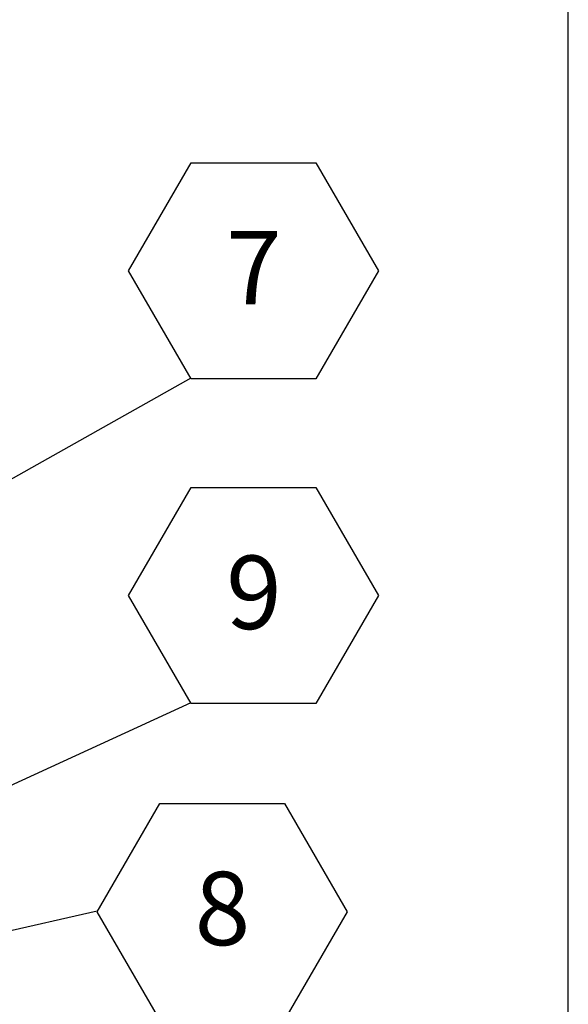
# Model space of a CAD drawing. Units: inches. Extents: x 0.1 to 10.8, y 0.2 to 8.4.
# Drawn here: x 10 to 10.6, y 5.1 to 6.2 of the extents above; entities that cross this region are included whole.
import ezdxf

# ---------------------------------------------------------------- set-up
doc = ezdxf.new("R2010")
doc.units = ezdxf.units.IN
doc.header["$MEASUREMENT"] = 0
doc.layers.add('FORMAT', color=7, linetype='Continuous')
doc.styles.add('SLDTEXTSTYLE0', font='TXT', dxfattribs={"width": 0.605})
doc.dimstyles.new('SLDDIMSTYLE2', dxfattribs={"dimtxt": 0.18, "dimasz": 0.02489, "dimexe": 0, "dimexo": 0.0625, "dimgap": 0, "dimtad": 0, "dimtih": 1, "dimtoh": 1, "dimdec": 0, "dimrnd": 1e-09, "dimzin": 0, "dimdsep": 46, "dimtxsty": 'Standard', "dimblk1": 'DOT', "dimblk2": 'DOT', "dimsah": 1, "dimcen": 0.09, "dimadec": 0, "dimazin": 0, "dimtfac": 0.02489, "dimtdec": 0, "dimtofl": 0, "dimtmove": 0, "dimatfit": 3, "dimldrblk": 'DOT', "dimfxl": 0, "dimfrac": 2, "dimtolj": 1, "dimtzin": 0, "dimarcsym": 0})
doc.dimstyles.new('SLDDIMSTYLE5', dxfattribs={"dimtxt": 0.18, "dimasz": 0.080892, "dimexe": 0, "dimexo": 0.0625, "dimgap": 0, "dimtad": 0, "dimtih": 1, "dimtoh": 1, "dimdec": 0, "dimrnd": 1e-09, "dimzin": 0, "dimdsep": 46, "dimtxsty": 'Standard', "dimsah": 1, "dimcen": 0.09, "dimadec": 0, "dimazin": 0, "dimtfac": 0.080892, "dimtdec": 0, "dimtofl": 0, "dimtmove": 0, "dimatfit": 3, "dimfxl": 0, "dimfrac": 2, "dimtolj": 1, "dimtzin": 0, "dimarcsym": 0})

# ---------------------------------------------------------------- blocks, each defined once
blk = doc.blocks.new('SW_NOTE_0_18')
at = {"layer": 'FORMAT', "color": 0}
for p, q in [((-0.0709, 0.1216), (0, 0.2443)), ((0, 0.2443), (0.1417, 0.2443)), ((0.1417, 0.2443), (0.2126, 0.1216)), ((0, -0.0012), (-0.0709, 0.1216)), ((0.2126, 0.1216), (0.1417, -0.0012)), ((0.1417, -0.0012), (0, -0.0012))]:
    blk.add_line(p, q, dxfattribs=at)
at = {"layer": 'FORMAT', "color": 0, "insert": (0.0713, 0.1669), "char_height": 0.0833, "attachment_point": 2, "style": 'SLDTEXTSTYLE0'}
blk.add_mtext('7', dxfattribs=at)
blk = doc.blocks.new('_Dot')
at = {"color": 0, "linetype": 'ByBlock', "lineweight": -2}
blk.add_line((-0.5, 0), (-1, 0), dxfattribs=at)
at = {"color": 0, "linetype": 'ByBlock', "const_width": 0.5}
blk.add_lwpolyline([(-0.25, 0, 1), (0.25, 0, 1)], format="xyb", close=True, dxfattribs=at)
blk = doc.blocks.new('SW_NOTE_0_19')
at = {"layer": 'FORMAT', "color": 0}
for p, q in [((0, -0.0012), (0.0709, 0.1216)), ((0.0709, 0.1216), (0.2126, 0.1216)), ((0.2126, 0.1216), (0.2835, -0.0012)), ((0.0709, -0.1239), (0, -0.0012)), ((0.2835, -0.0012), (0.2126, -0.1239)), ((0.2126, -0.1239), (0.0709, -0.1239))]:
    blk.add_line(p, q, dxfattribs=at)
at = {"layer": 'FORMAT', "color": 0, "insert": (0.1421, 0.0442), "char_height": 0.0833, "attachment_point": 2, "style": 'SLDTEXTSTYLE0'}
blk.add_mtext('8', dxfattribs=at)
blk = doc.blocks.new('SW_NOTE_0_20')
at = {"layer": 'FORMAT', "color": 0}
for p, q in [((-0.0709, 0.1216), (0, 0.2443)), ((0, 0.2443), (0.1417, 0.2443)), ((0.1417, 0.2443), (0.2126, 0.1216)), ((0, -0.0012), (-0.0709, 0.1216)), ((0.2126, 0.1216), (0.1417, -0.0012)), ((0.1417, -0.0012), (0, -0.0012))]:
    blk.add_line(p, q, dxfattribs=at)
at = {"layer": 'FORMAT', "color": 0, "insert": (0.0713, 0.1669), "char_height": 0.0833, "attachment_point": 2, "style": 'SLDTEXTSTYLE0'}
blk.add_mtext('9', dxfattribs=at)

msp = doc.modelspace()

# ---------------------------------------------------------------- linework, layer by layer
at = {"color": 8, "linetype": 'Continuous', "lineweight": 18}
msp.add_line((10.629927, 0.39207317), (10.629927, 8.19207317), dxfattribs=at)
at = {"layer": 'FORMAT'}
msp.add_line((10.629927, 0.39207317), (10.629927, 8.19207317), dxfattribs=at)

# ---------------------------------------------------------------- block references
for name, p in [('SW_NOTE_0_18', (10.20190517, 5.79795721)), ('SW_NOTE_0_20', (10.20190517, 5.429166)), ('SW_NOTE_0_19', (10.09544913, 5.19283186))]:
    msp.add_blockref(name, p, dxfattribs=at)

# ---------------------------------------------------------------- leaders
for points, dimstyle in [([(9.63736816, 5.48038335), (10.20190517, 5.79795721)], 'SLDDIMSTYLE2'), ([(9.52353282, 5.11754772), (10.20190517, 5.429166)], 'SLDDIMSTYLE5'), ([(9.75199151, 5.11431152), (10.09544913, 5.19283186)], 'SLDDIMSTYLE5')]:
    msp.add_leader(points, dimstyle=dimstyle, dxfattribs=at)

doc.saveas('drawing.dxf')
